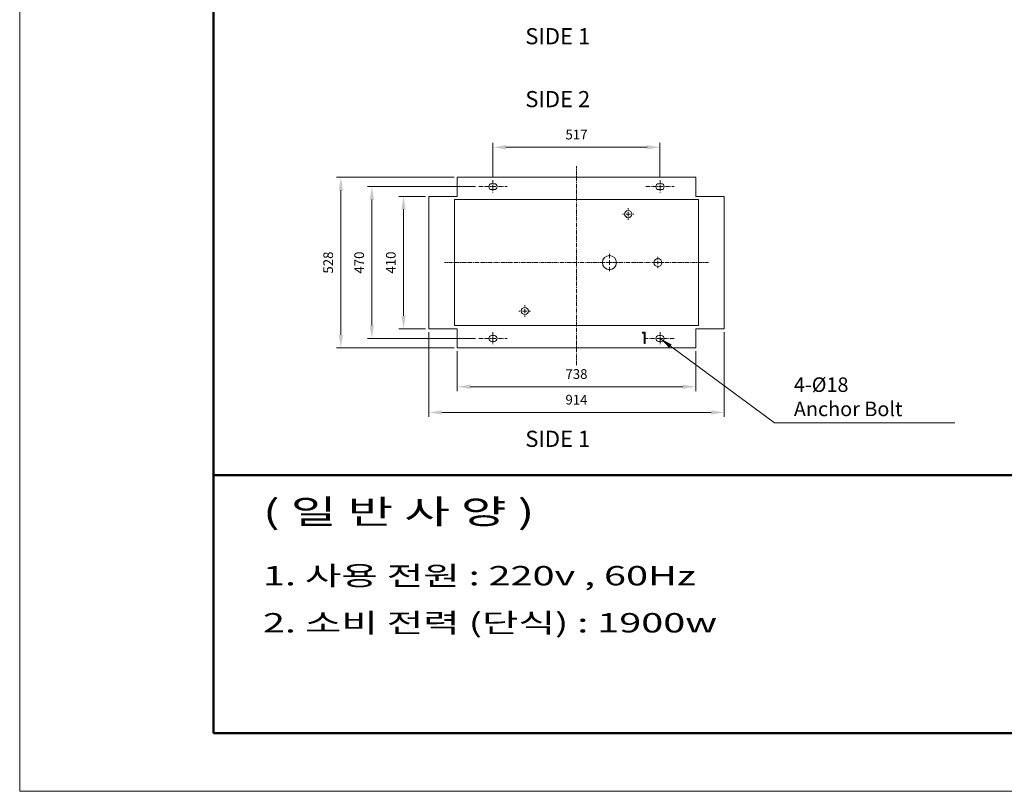
# Model space of a CAD drawing. Units: millimetres. Extents: x 140 to 8699, y 105 to 5981.
# Drawn here: x 140 to 3188, y 105 to 2494 of the extents above; entities that cross this region are included whole.
import ezdxf

# ---------------------------------------------------------------- set-up
doc = ezdxf.new("R2010")
doc.units = ezdxf.units.MM
doc.linetypes.add('CENTERX2', pattern=[20.32, 12.7, -2.54, 2.54, -2.54])
doc.layers.get('0').update_dxf_attribs({"lineweight": 18})
doc.layers.get('Defpoints').update_dxf_attribs({"lineweight": 18})
doc.layers.add('숨은선', color=2, linetype='Continuous', lineweight=9)
doc.layers.add('중심선', color=1, linetype='CENTERX2', lineweight=9)
doc.styles.get("Standard").update_dxf_attribs({"font": 'txt', "width": 1.5})
doc.styles.add('글씨체', font='txt', dxfattribs={"width": 1.2})
doc.dimstyles.new('ISO-25', dxfattribs={"dimscale": 2, "dimtxt": 15, "dimasz": 20, "dimexe": 7, "dimexo": 5, "dimgap": 10, "dimtad": 3, "dimdec": 1, "dimdsep": 46, "dimtxsty": '글씨체', "dimcen": 18, "dimclrd": 4, "dimclre": 4, "dimclrt": 4, "dimadec": 0, "dimazin": 0, "dimtm": 1e-09, "dimtfac": 1, "dimtdec": 1, "dimtofl": 0, "dimtmove": 0, "dimatfit": 3, "dimfxl": 1, "dimlwd": 9, "dimlwe": 9, "dimarcsym": 0})

# ---------------------------------------------------------------- blocks, each defined once
blk = doc.blocks.new('SW_CENTERMARKSYMBOL_0')
at = {"layer": '중심선', "color": 0}
for p, q in [((-14, 0), (-18, 0)), ((0, 0), (-7, 0)), ((0, 14), (0, 18)), ((0, 0), (0, 7)), ((0, 0), (0, -7)), ((0, 0), (7, 0)), ((14, 0), (18, 0)), ((0, -14), (0, -18))]:
    blk.add_line(p, q, dxfattribs=at)
blk = doc.blocks.new('SW_CENTERMARKSYMBOL_1')
at = {"layer": '중심선', "color": 0}
for p, q in [((-14, 0), (-18, 0)), ((0, 0), (-7, 0)), ((0, 14), (0, 18)), ((0, 0), (0, 7)), ((0, 0), (0, -7)), ((0, 0), (7, 0)), ((14, 0), (18, 0)), ((0, -14), (0, -18))]:
    blk.add_line(p, q, dxfattribs=at)
blk = doc.blocks.new('SW_CENTERMARKSYMBOL_2')
at = {"layer": '중심선', "color": 0}
for p, q in [((-14, 0), (-29, 0)), ((0, 0), (-7, 0)), ((0, 14), (0, 29)), ((0, 0), (0, 7)), ((0, 0), (0, -7)), ((0, 0), (7, 0)), ((14, 0), (29, 0)), ((0, -14), (0, -29))]:
    blk.add_line(p, q, dxfattribs=at)
blk = doc.blocks.new('SW_CENTERMARKSYMBOL_4')
at = {"layer": '중심선', "color": 0}
for p, q in [((-10, 0), (-17.5, 0)), ((0, 0), (-5, 0)), ((0, 10), (0, 17.5)), ((0, 0), (0, 5)), ((0, 0), (0, -5)), ((0, 0), (5, 0)), ((10, 0), (17.5, 0)), ((0, -10), (0, -17.5))]:
    blk.add_line(p, q, dxfattribs=at)
blk = doc.blocks.new('*D147')
at = {"color": 4, "lineweight": 9}
for p, q in [((1406.6, 1526.7), (1406.6, 1263.8)), ((2320.6, 1526.7), (2320.6, 1263.8)), ((1446.6, 1277.8), (2280.6, 1277.8))]:
    blk.add_line(p, q, dxfattribs=at)
at = {"color": 4, "lineweight": 18}
for points in [[(1446.6, 1284.5), (1446.6, 1271.2), (1406.6, 1277.8)], [(2280.6, 1284.5), (2280.6, 1271.2), (2320.6, 1277.8)]]:
    blk.add_solid(points, dxfattribs=at)
at = {"layer": 'Defpoints', "color": 0, "lineweight": 18}
for p in [(1406.6, 1536.7), (2320.6, 1536.7), (2320.6, 1277.8)]:
    blk.add_point(p, dxfattribs=at)
at = {"color": 4, "insert": (1863.6, 1313.3), "char_height": 30, "attachment_point": 5, "style": '글씨체'}
blk.add_mtext('914', dxfattribs=at)
blk = doc.blocks.new('*D148')
at = {"color": 4, "lineweight": 9}
for p, q in [((1605.1, 2006.7), (1605.1, 2112.5)), ((2122.1, 2006.7), (2122.1, 2112.5)), ((1645.1, 2098.5), (2082.1, 2098.5))]:
    blk.add_line(p, q, dxfattribs=at)
at = {"color": 4, "lineweight": 18}
for points in [[(1645.1, 2105.2), (1645.1, 2091.9), (1605.1, 2098.5)], [(2082.1, 2105.2), (2082.1, 2091.9), (2122.1, 2098.5)]]:
    blk.add_solid(points, dxfattribs=at)
at = {"layer": 'Defpoints', "color": 0, "lineweight": 18}
for p in [(2122.1, 2098.5), (1605.1, 1996.7), (2122.1, 1996.7)]:
    blk.add_point(p, dxfattribs=at)
at = {"color": 4, "insert": (1863.6, 2134), "char_height": 30, "attachment_point": 5, "style": '글씨체'}
blk.add_mtext('517', dxfattribs=at)
blk = doc.blocks.new('*D149')
at = {"color": 4, "lineweight": 9}
for p, q in [((1396.6, 1946.7), (1314.2, 1946.7)), ((1328.2, 1906.7), (1328.2, 1576.7)), ((1396.6, 1536.7), (1314.2, 1536.7))]:
    blk.add_line(p, q, dxfattribs=at)
at = {"color": 4, "lineweight": 18}
for points in [[(1321.6, 1906.7), (1334.9, 1906.7), (1328.2, 1946.7)], [(1321.6, 1576.7), (1334.9, 1576.7), (1328.2, 1536.7)]]:
    blk.add_solid(points, dxfattribs=at)
at = {"layer": 'Defpoints', "color": 0, "lineweight": 18}
for p in [(1406.6, 1946.7), (1328.2, 1536.7), (1406.6, 1536.7)]:
    blk.add_point(p, dxfattribs=at)
at = {"color": 4, "insert": (1292.8, 1741.7), "char_height": 30, "attachment_point": 5, "rotation": 90, "style": '글씨체'}
blk.add_mtext('410', dxfattribs=at)
blk = doc.blocks.new('*D150')
at = {"color": 4, "lineweight": 9}
for p, q in [((1484.6, 2005.7), (1120.3, 2005.7)), ((1134.3, 1965.7), (1134.3, 1517.7)), ((1484.6, 1477.7), (1120.3, 1477.7))]:
    blk.add_line(p, q, dxfattribs=at)
at = {"color": 4, "lineweight": 18}
for points in [[(1127.6, 1965.7), (1141, 1965.7), (1134.3, 2005.7)], [(1127.6, 1517.7), (1141, 1517.7), (1134.3, 1477.7)]]:
    blk.add_solid(points, dxfattribs=at)
at = {"layer": 'Defpoints', "color": 0, "lineweight": 18}
for p in [(1494.6, 2005.7), (1134.3, 1477.7), (1494.6, 1477.7)]:
    blk.add_point(p, dxfattribs=at)
at = {"color": 4, "insert": (1098.9, 1741.7), "char_height": 30, "attachment_point": 5, "rotation": 90, "style": '글씨체'}
blk.add_mtext('528', dxfattribs=at)
blk = doc.blocks.new('*D151')
at = {"color": 4, "lineweight": 9}
for p, q in [((1494.6, 1467.7), (1494.6, 1343.3)), ((2232.6, 1467.7), (2232.6, 1343.3)), ((1534.6, 1357.3), (2192.6, 1357.3))]:
    blk.add_line(p, q, dxfattribs=at)
at = {"color": 4, "lineweight": 18}
for points in [[(1534.6, 1363.9), (1534.6, 1350.6), (1494.6, 1357.3)], [(2192.6, 1363.9), (2192.6, 1350.6), (2232.6, 1357.3)]]:
    blk.add_solid(points, dxfattribs=at)
at = {"layer": 'Defpoints', "color": 0, "lineweight": 18}
for p in [(1494.6, 1477.7), (2232.6, 1477.7), (2232.6, 1357.3)]:
    blk.add_point(p, dxfattribs=at)
at = {"color": 4, "insert": (1863.6, 1392.7), "char_height": 30, "attachment_point": 5, "style": '글씨체'}
blk.add_mtext('738', dxfattribs=at)
blk = doc.blocks.new('*D152')
at = {"color": 4, "lineweight": 9}
for p, q in [((1551.1, 1976.7), (1216.3, 1976.7)), ((1230.3, 1936.7), (1230.3, 1546.7)), ((1551.1, 1506.7), (1216.3, 1506.7))]:
    blk.add_line(p, q, dxfattribs=at)
at = {"color": 4, "lineweight": 18}
for points in [[(1223.6, 1936.7), (1236.9, 1936.7), (1230.3, 1976.7)], [(1223.6, 1546.7), (1236.9, 1546.7), (1230.3, 1506.7)]]:
    blk.add_solid(points, dxfattribs=at)
at = {"layer": 'Defpoints', "color": 0, "lineweight": 18}
for p in [(1561.1, 1976.7), (1230.3, 1506.7), (1561.1, 1506.7)]:
    blk.add_point(p, dxfattribs=at)
at = {"color": 4, "insert": (1194.8, 1741.7), "char_height": 30, "attachment_point": 5, "rotation": 90, "style": '글씨체'}
blk.add_mtext('470', dxfattribs=at)

msp = doc.modelspace()

# ---------------------------------------------------------------- linework, layer by layer
at = {"lineweight": 50}
for p, q in [((740.13, 5920.9), (740.13, 284.87)), ((740.13, 1083.08), (8639.26, 1083.08)), ((740.13, 284.87), (8639.26, 284.87))]:
    msp.add_line(p, q, dxfattribs=at)
at = {"color": 7, "lineweight": 0}
msp.add_line((1494.62, 2005.67), (2232.62, 2005.67), dxfattribs=at)
at = {"color": 7, "linetype": 'Continuous', "lineweight": 0}
for p, q in [((1494.62, 1946.67), (1494.62, 2005.67)), ((1601.12, 1985.67), (1609.12, 1985.67)), ((2118.12, 1985.67), (2126.12, 1985.67)), ((2232.62, 2005.67), (2232.62, 1946.67)), ((1609.12, 1967.67), (1601.12, 1967.67)), ((2126.12, 1967.67), (2118.12, 1967.67)), ((1406.62, 1536.67), (1406.62, 1946.67)), ((1406.62, 1946.67), (1494.62, 1946.67)), ((2241.62, 1936.67), (1485.62, 1936.67)), ((1485.62, 1936.67), (1485.62, 1546.67)), ((2232.62, 1946.67), (2320.62, 1946.67)), ((2241.62, 1546.67), (2241.62, 1936.67)), ((2320.62, 1946.67), (2320.62, 1536.67)), ((1494.62, 1536.67), (1406.62, 1536.67)), ((1485.62, 1546.67), (2241.62, 1546.67)), ((1494.62, 1477.67), (1494.62, 1536.67)), ((2067.28, 1522.66), (2069.35, 1526.28)), ((2069.35, 1526.28), (2075.87, 1526.28)), ((2075.87, 1526.28), (2075.87, 1491)), ((2320.62, 1536.67), (2232.62, 1536.67)), ((2232.62, 1536.67), (2232.62, 1477.67)), ((1601.12, 1515.67), (1609.12, 1515.67)), ((1609.12, 1497.67), (1601.12, 1497.67)), ((2072.7, 1522.66), (2067.28, 1522.66)), ((2072.7, 1491), (2072.7, 1522.66)), ((2118.12, 1515.67), (2126.12, 1515.67)), ((2126.12, 1497.67), (2118.12, 1497.67)), ((2232.62, 1477.67), (1494.62, 1477.67)), ((2075.87, 1491), (2072.7, 1491))]:
    msp.add_line(p, q, dxfattribs=at)
for centre, radius in [((2023.62, 1891.67), 11), ((1965.62, 1741.67), 22), ((2115.62, 1741.67), 12.5), ((1703.62, 1591.67), 11)]:
    msp.add_circle(centre, radius, dxfattribs=at)
for centre, start, end in [((1601.12, 1976.67), 90, 270), ((1609.12, 1976.67), 270, 90), ((2118.12, 1976.67), 90, 270), ((2126.12, 1976.67), 270, 90), ((1601.12, 1506.67), 90, 270), ((1609.12, 1506.67), 270, 90), ((2118.12, 1506.67), 90, 270), ((2126.12, 1506.67), 270, 90)]:
    msp.add_arc(centre, 9, start, end, dxfattribs=at)
at = {"layer": '숨은선'}
for p, q in [((140.13, 5977.9), (140.13, 104.87)), ((140.13, 104.87), (8699.26, 104.87))]:
    msp.add_line(p, q, dxfattribs=at)
at = {"layer": '중심선', "linetype": 'CENTERX2', "lineweight": 0}
for p, q in [((1863.62, 1424.42), (1863.62, 2039.84)), ((1561.12, 1976.67), (1649.12, 1976.67)), ((2078.12, 1976.67), (2166.12, 1976.67)), ((2272.62, 1741.67), (1454.62, 1741.67)), ((1561.12, 1506.67), (1649.12, 1506.67)), ((2166.12, 1506.67), (2078.12, 1506.67))]:
    msp.add_line(p, q, dxfattribs=at)
at = {"layer": '중심선'}
for p, q in [((1605.12, 1996.67), (1605.12, 1956.67)), ((2122.12, 1996.67), (2122.12, 1956.67)), ((1605.12, 1526.67), (1605.12, 1486.67)), ((2122.12, 1526.67), (2122.12, 1486.67))]:
    msp.add_line(p, q, dxfattribs=at)

# ---------------------------------------------------------------- block references
for name, p in [('SW_CENTERMARKSYMBOL_1', (2023.62, 1891.67)), ('SW_CENTERMARKSYMBOL_2', (1965.62, 1741.67)), ('SW_CENTERMARKSYMBOL_4', (2115.62, 1741.67)), ('SW_CENTERMARKSYMBOL_0', (1703.62, 1591.67))]:
    msp.add_blockref(name, p, dxfattribs=at)

# ---------------------------------------------------------------- texts
at = {"style": '글씨체', "width": 1.5}
for s, height, p in [('( 일 반 사 양 )', 75, (893.06, 932.9)), ('1. 사용 전원 : 220v , 60Hz', 60, (893.06, 742.36)), ('2. 소비 전력 (단식) : 1900w', 60, (893.06, 596.59))]:
    msp.add_text(s, height=height, dxfattribs=at).set_placement(p)
at = {"char_height": 50, "attachment_point": 1}
for s, insert in [('SIDE 1', (1705.12, 2467.43)), ('SIDE 2', (1705.12, 2272.68)), ('SIDE 1', (1705.12, 1221.05))]:
    msp.add_mtext(s, dxfattribs=dict(at, insert=insert))
at = {"color": 4, "insert": (2536.44, 1326.21), "char_height": 45, "attachment_point": 4}
msp.add_mtext('4-{\\Ftxt|c129;%%C}18\\PAnchor Bolt', dxfattribs=at)

# ---------------------------------------------------------------- dimensions: what is measured, and where the dimension line sits
for base, p1, p2, picture, middle in [((2122.12, 2098.54), (1605.12, 1996.67), (2122.12, 1996.67), '*D148', (1863.62, 2098.54)), ((2320.62, 1277.85), (1406.62, 1536.67), (2320.62, 1536.67), '*D147', (1863.62, 1277.85))]:
    dim = msp.add_linear_dim(base=base, p1=p1, p2=p2, dimstyle='ISO-25')
    dim.commit()
    dim.dimension.update_dxf_attribs({"geometry": picture, "text_midpoint": middle, "dimtype": 160})
for base, p1, p2, picture, middle in [((1134.29, 1477.67), (1494.62, 2005.67), (1494.62, 1477.67), '*D150', (1134.29, 1741.67)), ((1328.23, 1536.67), (1406.62, 1946.67), (1406.62, 1536.67), '*D149', (1328.23, 1741.67))]:
    dim = msp.add_linear_dim(base=base, p1=p1, p2=p2, angle=90, dimstyle='ISO-25')
    dim.commit()
    dim.dimension.update_dxf_attribs({"geometry": picture, "text_midpoint": middle, "dimtype": 160})
dim = msp.add_linear_dim(base=(1230.26, 1506.67), p1=(1561.12, 1976.67), p2=(1561.12, 1506.67), angle=90, dimstyle='ISO-25')
dim.commit()
dim.dimension.update_dxf_attribs({"geometry": '*D152', "text_midpoint": (1194.84, 1741.67)})
dim = msp.add_linear_dim(base=(2232.62, 1357.28), p1=(1494.62, 1477.67), p2=(2232.62, 1477.67), dimstyle='ISO-25')
dim.commit()
dim.dimension.update_dxf_attribs({"geometry": '*D151', "text_midpoint": (1863.62, 1392.68)})

# ---------------------------------------------------------------- leaders
at = {"annotation_type": 0, "has_hookline": 1, "hookline_direction": 0, "text_width": 498.57}
msp.add_leader([(2122.12, 1506.67), (2476.44, 1245.49), (2516.44, 1245.49)], dimstyle='ISO-25', override={"dimgap": 10, "dimtad": 1}, dxfattribs=at)

doc.saveas('drawing.dxf')
